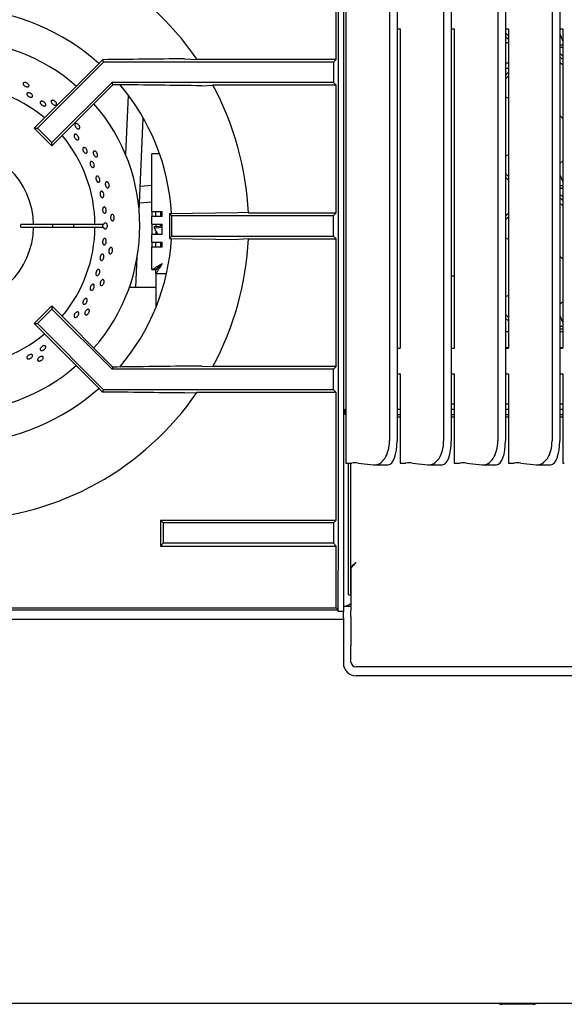
# Model space of a CAD drawing. Units: millimetres. Extents: x 5 to 415, y 5 to 292.
# Drawn here: x 106 to 127, y 194 to 233 of the extents above; entities that cross this region are included whole.
import ezdxf

# ---------------------------------------------------------------- set-up
doc = ezdxf.new("R2010")
doc.units = ezdxf.units.MM

msp = doc.modelspace()

# ---------------------------------------------------------------- linework, layer by layer
at = {"color": 7, "linetype": 'Continuous', "lineweight": 25}
for p, q in [((118.599, 266.906), (118.599, 215.366)), ((120.299, 267.062), (120.299, 216.241)), ((120.599, 267.062), (120.599, 216.241)), ((122.415, 267.062), (122.415, 216.241)), ((122.715, 267.062), (122.715, 216.241)), ((124.532, 267.062), (124.532, 216.241)), ((124.832, 267.062), (124.832, 216.241)), ((126.649, 267.062), (126.649, 216.241)), ((126.949, 267.062), (126.949, 216.241)), ((118.216, 231.141), (118.216, 236.132)), ((118.299, 233.682), (118.299, 219.572)), ((118.499, 233.682), (118.499, 219.572)), ((120.599, 232.33), (120.715, 232.33)), ((120.715, 232.33), (120.715, 219.856)), ((122.715, 232.33), (122.832, 232.33)), ((122.832, 232.33), (122.832, 219.856)), ((124.832, 232.33), (124.949, 232.33)), ((124.949, 232.33), (124.949, 219.856)), ((126.949, 232.33), (127.065, 232.33)), ((127.065, 232.33), (127.065, 219.856)), ((124.832, 232.176), (124.949, 232.062)), ((124.832, 232.036), (124.949, 231.922)), ((124.87, 231.999), (124.832, 231.999)), ((126.949, 232.136), (127.065, 231.854)), ((124.949, 231.781), (124.832, 231.781)), ((126.949, 231.713), (127.065, 231.713)), ((126.949, 231.613), (127.065, 231.613)), ((112.292, 231.163), (112.782, 231.141)), ((118.216, 231.141), (112.782, 231.141)), ((118.216, 231.141), (118.111, 231.037)), ((127.065, 231.269), (126.949, 231.381)), ((127.065, 231.13), (126.949, 231.242)), ((108.893, 230.92), (106.428, 228.455)), ((109.133, 231.037), (106.551, 228.455)), ((109.095, 231.128), (108.893, 230.92)), ((109.095, 231.128), (109.133, 231.037)), ((118.111, 231.037), (109.133, 231.037)), ((118.111, 231.037), (118.111, 230.237)), ((124.832, 231.007), (124.949, 231.007)), ((124.832, 230.79), (124.949, 230.79)), ((126.949, 231.028), (127.065, 230.919)), ((124.949, 230.634), (124.832, 230.515)), ((124.949, 230.491), (124.832, 230.372)), ((109.464, 230.237), (107.117, 227.889)), ((109.501, 230.149), (107.117, 227.766)), ((118.111, 230.237), (109.464, 230.237)), ((109.501, 230.149), (109.464, 230.237)), ((109.653, 230.149), (109.501, 230.149)), ((112.97, 230.11), (113.401, 230.132)), ((118.216, 230.132), (113.401, 230.132)), ((118.216, 230.132), (118.111, 230.237)), ((118.216, 225.141), (118.216, 230.132)), ((110.09, 229.748), (109.987, 227.434)), ((124.832, 229.671), (124.949, 229.623)), ((110.525, 225.223), (110.685, 228.842)), ((126.949, 228.951), (127.065, 228.834)), ((106.428, 228.455), (106.551, 228.455)), ((107.117, 227.766), (106.428, 228.455)), ((107.117, 227.889), (106.551, 228.455)), ((107.117, 227.766), (107.117, 227.889)), ((111.024, 225.2), (111.024, 227.45)), ((111.319, 227.45), (111.024, 227.45)), ((124.949, 227.412), (124.832, 227.363)), ((126.949, 227.067), (127.065, 227.183)), ((124.832, 226.676), (124.949, 226.562)), ((124.832, 226.536), (124.949, 226.422)), ((126.949, 226.636), (127.065, 226.354)), ((111.024, 226.212), (110.567, 226.176)), ((126.949, 226.213), (127.065, 226.213)), ((126.949, 226.113), (127.065, 226.113)), ((127.065, 225.769), (126.949, 225.881)), ((110.539, 225.537), (111.024, 225.575)), ((127.065, 225.63), (126.949, 225.742)), ((126.949, 225.528), (127.065, 225.419)), ((111.024, 225.2), (111.424, 225.2)), ((111.024, 225.2), (111.024, 225)), ((111.024, 224.7), (111.024, 225)), ((111.424, 225), (111.024, 225)), ((111.174, 225), (111.174, 225.2)), ((111.374, 225), (111.374, 225.2)), ((111.424, 225), (111.424, 225.2)), ((111.711, 225.124), (114.399, 225.163)), ((111.711, 225.124), (111.799, 225.037)), ((111.711, 225.124), (111.711, 224.149)), ((111.799, 225.037), (118.111, 225.037)), ((111.799, 224.237), (111.799, 225.037)), ((114.788, 225.141), (114.399, 225.163)), ((114.788, 225.141), (118.216, 225.141)), ((118.111, 225.037), (118.216, 225.141)), ((118.111, 224.237), (118.111, 225.037)), ((124.949, 225.134), (124.832, 225.015)), ((124.949, 224.991), (124.832, 224.872)), ((106.398, 224.687), (105.898, 224.687)), ((108.798, 224.687), (106.398, 224.687)), ((109.134, 224.687), (108.798, 224.687)), ((111.024, 224.7), (111.424, 224.7)), ((111.024, 224.7), (111.024, 224.3)), ((111.111, 224.6), (111.105, 224.561)), ((111.174, 224.7), (111.174, 224.601)), ((111.374, 224.626), (111.374, 224.7)), ((111.424, 224.3), (111.424, 224.7)), ((105.898, 224.587), (106.398, 224.587)), ((106.398, 224.587), (108.798, 224.587)), ((108.798, 224.587), (109.134, 224.587)), ((111.024, 224), (111.024, 224.3)), ((111.424, 224.3), (111.024, 224.3)), ((111.105, 224.561), (111.25, 224.3)), ((111.174, 224.438), (111.174, 224.3)), ((111.711, 224.149), (111.799, 224.237)), ((111.799, 224.237), (118.111, 224.237)), ((118.111, 224.237), (118.216, 224.132)), ((111.024, 224), (111.424, 224)), ((111.024, 224), (111.024, 223.8)), ((111.174, 223.8), (111.174, 224)), ((111.374, 223.8), (111.374, 224)), ((111.424, 223.8), (111.424, 224)), ((111.711, 224.149), (114.399, 224.11)), ((114.788, 224.132), (118.216, 224.132)), ((118.216, 219.141), (118.216, 224.132)), ((124.832, 224.171), (124.949, 224.123)), ((111.024, 222.927), (111.024, 223.8)), ((111.424, 223.8), (111.024, 223.8)), ((126.949, 223.451), (127.065, 223.334)), ((110.392, 222.227), (110.445, 223.412)), ((111.024, 222.927), (111.174, 222.927)), ((111.174, 222.77), (111.174, 222.37)), ((111.174, 222.77), (111.181, 222.77)), ((111.181, 222.77), (111.181, 222.92)), ((111.181, 222.77), (111.591, 222.77)), ((111.174, 222.37), (111.174, 221.437)), ((122.832, 222.672), (122.715, 222.672)), ((111.174, 222.227), (110.137, 222.227)), ((124.949, 221.912), (124.832, 221.863)), ((126.949, 221.567), (127.065, 221.683)), ((107.117, 221.507), (106.428, 220.818)), ((107.117, 221.384), (106.551, 220.818)), ((107.117, 221.507), (107.117, 221.384)), ((109.501, 219.124), (107.117, 221.507)), ((109.464, 219.037), (107.117, 221.384)), ((124.832, 221.176), (124.949, 221.062)), ((126.949, 221.136), (127.065, 220.854)), ((106.428, 220.818), (106.551, 220.818)), ((108.893, 218.353), (106.428, 220.818)), ((109.133, 218.237), (106.551, 220.818)), ((124.832, 221.036), (124.949, 220.922)), ((124.832, 220.512), (124.949, 220.512)), ((126.949, 220.713), (127.065, 220.713)), ((126.949, 220.613), (127.065, 220.613)), ((126.949, 220.512), (127.065, 220.512)), ((120.599, 219.856), (120.715, 219.856)), ((122.715, 219.856), (122.832, 219.856)), ((124.832, 219.881), (124.949, 219.881)), ((124.832, 219.856), (124.949, 219.856)), ((126.949, 219.881), (127.065, 219.881)), ((126.949, 219.856), (127.065, 219.856)), ((118.299, 219.572), (118.299, 211.172)), ((118.499, 219.572), (118.499, 211.172)), ((109.501, 219.124), (109.464, 219.037)), ((118.111, 219.037), (109.464, 219.037)), ((109.653, 219.124), (109.501, 219.124)), ((112.97, 219.163), (113.401, 219.141)), ((118.216, 219.141), (113.401, 219.141)), ((118.216, 219.141), (118.111, 219.037)), ((118.111, 218.237), (118.111, 219.037)), ((120.599, 218.858), (120.715, 218.858)), ((120.715, 218.858), (120.715, 215.366)), ((122.715, 218.858), (122.832, 218.858)), ((122.832, 218.858), (122.832, 215.366)), ((124.832, 218.858), (124.949, 218.858)), ((124.949, 218.858), (124.949, 215.366)), ((126.949, 218.858), (127.065, 218.858)), ((127.065, 218.858), (127.065, 215.366)), ((109.095, 218.145), (108.893, 218.353)), ((109.095, 218.145), (109.133, 218.237)), ((118.111, 218.237), (109.133, 218.237)), ((112.292, 218.11), (112.782, 218.132)), ((118.216, 218.132), (112.782, 218.132)), ((118.216, 218.132), (118.111, 218.237)), ((118.216, 213.141), (118.216, 218.132)), ((118.574, 217.472), (118.599, 217.472)), ((118.574, 217.272), (118.574, 217.472)), ((120.599, 217.472), (120.715, 217.472)), ((122.832, 217.672), (122.715, 217.672)), ((122.715, 217.472), (122.832, 217.472)), ((124.949, 217.672), (124.832, 217.672)), ((124.832, 217.472), (124.949, 217.472)), ((127.065, 217.672), (126.949, 217.672)), ((126.949, 217.472), (127.065, 217.472)), ((118.574, 217.272), (118.599, 217.272)), ((120.599, 217.272), (120.715, 217.272)), ((120.599, 217.182), (120.715, 217.182)), ((122.715, 217.272), (122.832, 217.272)), ((122.715, 217.182), (122.832, 217.182)), ((124.832, 217.272), (124.949, 217.272)), ((124.832, 217.182), (124.949, 217.182)), ((126.949, 217.272), (127.065, 217.272)), ((126.949, 217.182), (127.065, 217.182)), ((118.599, 215.366), (118.661, 215.366)), ((118.699, 210.22), (118.699, 215.366)), ((118.789, 210.22), (118.789, 215.369)), ((119.076, 215.371), (119.681, 215.308)), ((120.715, 215.366), (120.778, 215.366)), ((121.193, 215.371), (121.798, 215.308)), ((122.832, 215.366), (122.895, 215.366)), ((123.31, 215.371), (123.914, 215.308)), ((124.949, 215.366), (125.011, 215.366)), ((125.426, 215.371), (126.031, 215.308)), ((127.065, 215.366), (127.128, 215.366)), ((119.721, 215.306), (120.252, 215.306)), ((121.837, 215.306), (122.369, 215.306)), ((123.954, 215.306), (124.485, 215.306)), ((126.071, 215.306), (126.602, 215.306)), ((111.466, 213.037), (111.361, 213.141)), ((111.361, 213.141), (118.216, 213.141)), ((111.361, 213.141), (111.361, 212.132)), ((118.216, 213.141), (118.111, 213.037)), ((118.111, 213.037), (111.466, 213.037)), ((111.466, 213.037), (111.466, 212.237)), ((118.111, 213.037), (118.111, 212.237)), ((111.466, 212.237), (111.361, 212.132)), ((111.361, 212.132), (118.216, 212.132)), ((118.111, 212.237), (111.466, 212.237)), ((118.216, 212.132), (118.111, 212.237)), ((118.216, 209.719), (118.216, 212.132)), ((118.299, 209.572), (118.299, 211.172)), ((118.499, 211.172), (118.499, 209.572)), ((118.81, 211.32), (118.789, 211.259)), ((118.796, 211.251), (118.796, 209.616)), ((118.699, 210.22), (118.789, 210.22)), ((88.299, 209.637), (118.299, 209.637)), ((103.803, 209.719), (118.216, 209.719)), ((118.216, 209.719), (118.299, 209.637)), ((118.796, 209.772), (118.499, 209.772)), ((118.796, 209.365), (118.796, 209.616)), ((118.499, 209.262), (28.379, 209.262)), ((118.499, 209.572), (118.299, 209.572)), ((118.499, 209.322), (118.499, 209.572)), ((118.499, 209.322), (118.499, 208.082)), ((118.796, 209.365), (118.796, 208.23)), ((118.499, 208.082), (118.499, 208.043)), ((118.796, 208.131), (118.796, 208.23)), ((118.796, 207.601), (118.796, 208.131)), ((118.499, 208.043), (118.499, 207.556)), ((147.602, 207.413), (118.996, 207.413)), ((147.599, 207.058), (118.999, 207.058)), ((148.379, 194.262), (28.379, 194.262)), ((125.899, 194.232), (124.699, 194.232))]:
    msp.add_line(p, q, dxfattribs=at)
at = {"color": 7, "linetype": 'Continuous', "lineweight": 25, "flags": 128}
for points in [[(111.105, 224.561), (111.29, 224.574), (111.424, 224.6)], [(111.424, 224.636), (111.289, 224.611), (111.111, 224.6)], [(114.788, 224.132), (114.597, 224.121), (114.399, 224.11)], [(111.424, 223.17), (111.424, 223.17)]]:
    msp.add_lwpolyline(points, dxfattribs=at)
at = {"color": 7, "linetype": 'Continuous', "lineweight": 25}
for centre, radius, start, end in [((103.299, 224.637), 11.5, 34.4463, 87.4842), ((103.299, 224.637), 8.5, 48.296, 86.7045), ((103.299, 224.637), 7.25, 48.8541, 90), ((103.299, 224.637), 5.5, 50.0833, 129.9167), ((103.299, 224.637), 8.5, 3.2974, 40.4864), ((103.299, 224.637), 11.5, 2.5158, 28.5447), ((103.299, 224.637), 7.25, 318.8541, 41.1459), ((103.299, 224.637), 5.5, 0.5209, 39.9167), ((103.299, 224.637), 3.1, 0.9242, 359.0758), ((103.299, 224.637), 2.6, 358.8981, 1.1019), ((103.299, 224.637), 3.85, 359.2559, 0.7441), ((103.299, 224.637), 4.668, 359.3863, 0.6137), ((103.299, 224.637), 5.5, 320.0833, 359.4791), ((103.299, 224.637), 8.5, 319.5072, 356.6368), ((103.299, 224.637), 11.5, 331.4553, 357.4842), ((103.299, 224.637), 5.5, 230.0833, 309.9167), ((103.299, 224.637), 7.25, 228.8541, 311.1459), ((103.299, 224.637), 8.5, 273.3001, 311.6988), ((103.299, 224.637), 11.5, 272.5158, 325.5537), ((118.677, 217.358), 1.992, 269.5661, 274.2901), ((118.948, 213.666), 1.71, 85.6941, 94.1029), ((120.793, 217.358), 1.992, 269.5661, 274.2901), ((121.065, 213.666), 1.71, 85.6941, 94.1029), ((122.91, 217.358), 1.992, 269.5661, 274.2901), ((123.181, 213.666), 1.71, 85.6941, 94.1029), ((125.027, 217.358), 1.992, 269.5661, 274.2901), ((125.298, 213.666), 1.71, 85.6941, 94.1029), ((118.998, 207.557), 0.499, 180.1097, 270.1093), ((118.99, 207.607), 0.194, 181.8361, 271.7263), ((124.699, 194.532), 0.3, 244.1581, 270), ((125.899, 194.532), 0.3, 270, 295.8419)]:
    msp.add_arc(centre, radius, start, end, dxfattribs=at)
for centre, major_axis, ratio, start_param, end_param in [((109.305, 224.637), (0.218, 0), 0.573576, 2.730076, 3.553109), ((119.681, 216.306), (-0.064, 0.999), 0.614876, 3.037684, 4.608481), ((120.228, 216.306), (-0.028, 1), 0.369573, 3.131367, 4.637662), ((121.798, 216.306), (-0.064, 0.999), 0.614876, 3.037684, 4.608481), ((122.345, 216.306), (-0.028, 1), 0.369573, 3.131367, 4.637662), ((123.914, 216.306), (-0.064, 0.999), 0.614876, 3.037684, 4.608481), ((124.461, 216.306), (-0.028, 1), 0.369573, 3.131367, 4.637662), ((126.031, 216.306), (-0.064, 0.999), 0.614876, 3.037684, 4.608481), ((126.578, 216.306), (-0.028, 1), 0.369573, 3.131367, 4.637662)]:
    msp.add_ellipse(centre, major_axis=major_axis, ratio=ratio, start_param=start_param, end_param=end_param, dxfattribs=at)
for points, knots in [([(112.292, 231.163), (111.762, 231.157), (110.701, 231.144), (109.63, 231.134), (109.095, 231.128)], [0, 0, 0, 0, 0.499891, 1, 1, 1, 1]), ([(106.221, 230.13), (106.223, 230.12), (106.225, 230.102), (106.213, 230.081), (106.19, 230.067), (106.157, 230.063), (106.118, 230.069), (106.079, 230.083), (106.043, 230.105), (106.014, 230.132), (105.995, 230.161), (105.99, 230.189), (105.997, 230.212), (106.018, 230.229), (106.048, 230.237), (106.085, 230.235), (106.125, 230.223), (106.163, 230.203), (106.194, 230.177), (106.214, 230.151), (106.219, 230.136), (106.221, 230.13)], [0, 0, 0, 0, 0.053685, 0.107371, 0.161047, 0.214733, 0.268424, 0.322113, 0.375795, 0.429477, 0.483167, 0.53686, 0.590544, 0.644223, 0.697908, 0.751597, 0.805287, 0.858971, 0.912651, 0.966339, 1, 1, 1, 1]), ([(112.97, 230.11), (112.419, 230.117), (111.318, 230.131), (110.208, 230.143), (109.653, 230.149)], [0, 0, 0, 0, 0.499932, 1, 1, 1, 1]), ([(106.173, 229.832), (106.184, 229.834), (106.205, 229.837), (106.243, 229.829), (106.282, 229.813), (106.317, 229.789), (106.344, 229.76), (106.361, 229.729), (106.365, 229.701), (106.356, 229.678), (106.335, 229.663), (106.304, 229.657), (106.268, 229.662), (106.229, 229.676), (106.192, 229.698), (106.162, 229.725), (106.141, 229.755), (106.133, 229.784), (106.138, 229.809), (106.153, 229.825), (106.168, 229.83), (106.173, 229.832)], [0, 0, 0, 0, 0.053689, 0.10738, 0.16107, 0.214752, 0.268433, 0.322118, 0.375811, 0.429501, 0.483182, 0.536864, 0.590551, 0.644242, 0.697925, 0.751606, 0.805289, 0.858983, 0.912669, 0.966354, 1, 1, 1, 1]), ([(106.719, 229.504), (106.731, 229.503), (106.754, 229.5), (106.792, 229.482), (106.826, 229.457), (106.854, 229.427), (106.872, 229.395), (106.879, 229.364), (106.872, 229.339), (106.854, 229.322), (106.827, 229.315), (106.792, 229.319), (106.755, 229.333), (106.719, 229.356), (106.688, 229.385), (106.667, 229.416), (106.656, 229.447), (106.658, 229.474), (106.673, 229.494), (106.695, 229.504), (106.712, 229.504), (106.719, 229.504)], [0, 0, 0, 0, 0.05369, 0.107379, 0.161063, 0.214744, 0.268429, 0.322119, 0.375811, 0.429494, 0.483171, 0.53686, 0.590548, 0.644236, 0.697916, 0.751597, 0.805288, 0.858977, 0.912666, 0.966344, 1, 1, 1, 1]), ([(107.3, 229.402), (107.299, 229.393), (107.298, 229.374), (107.281, 229.356), (107.255, 229.347), (107.222, 229.35), (107.186, 229.364), (107.151, 229.386), (107.12, 229.415), (107.097, 229.448), (107.085, 229.48), (107.085, 229.508), (107.098, 229.53), (107.121, 229.541), (107.152, 229.543), (107.188, 229.533), (107.225, 229.513), (107.258, 229.486), (107.283, 229.454), (107.297, 229.424), (107.299, 229.408), (107.3, 229.402)], [0, 0, 0, 0, 0.053685, 0.107371, 0.161047, 0.214734, 0.268423, 0.322114, 0.375797, 0.429477, 0.483166, 0.53686, 0.590544, 0.644222, 0.697907, 0.751599, 0.805286, 0.858971, 0.912651, 0.96634, 1, 1, 1, 1]), ([(108.203, 228.466), (108.2, 228.457), (108.195, 228.439), (108.175, 228.425), (108.148, 228.422), (108.117, 228.431), (108.084, 228.452), (108.054, 228.482), (108.03, 228.517), (108.014, 228.553), (108.009, 228.587), (108.015, 228.615), (108.032, 228.633), (108.057, 228.64), (108.088, 228.634), (108.121, 228.617), (108.153, 228.59), (108.179, 228.557), (108.197, 228.52), (108.205, 228.489), (108.203, 228.472), (108.203, 228.466)], [0, 0, 0, 0, 0.053685, 0.107371, 0.161047, 0.214733, 0.268425, 0.322114, 0.375797, 0.429476, 0.483167, 0.536859, 0.590544, 0.644222, 0.697908, 0.751597, 0.805287, 0.858972, 0.912652, 0.96634, 1, 1, 1, 1]), ([(108.074, 228.2), (108.085, 228.193), (108.106, 228.179), (108.134, 228.146), (108.155, 228.109), (108.166, 228.072), (108.167, 228.038), (108.158, 228.012), (108.138, 227.997), (108.112, 227.994), (108.081, 228.003), (108.05, 228.024), (108.021, 228.054), (107.997, 228.09), (107.982, 228.127), (107.977, 228.162), (107.983, 228.19), (107.999, 228.209), (108.024, 228.216), (108.05, 228.212), (108.068, 228.203), (108.074, 228.2)], [0, 0, 0, 0, 0.053685, 0.107371, 0.161051, 0.214735, 0.268421, 0.322115, 0.375799, 0.42948, 0.483163, 0.536853, 0.590544, 0.644226, 0.697907, 0.751592, 0.805283, 0.858971, 0.912655, 0.966334, 1, 1, 1, 1]), ([(108.39, 227.697), (108.4, 227.693), (108.42, 227.684), (108.45, 227.656), (108.474, 227.622), (108.491, 227.583), (108.499, 227.545), (108.496, 227.511), (108.484, 227.486), (108.463, 227.473), (108.437, 227.472), (108.407, 227.484), (108.378, 227.508), (108.352, 227.541), (108.332, 227.579), (108.321, 227.618), (108.32, 227.653), (108.329, 227.681), (108.347, 227.698), (108.369, 227.703), (108.384, 227.699), (108.39, 227.697)], [0, 0, 0, 0, 0.053694, 0.107383, 0.161072, 0.214752, 0.268431, 0.322124, 0.375815, 0.429497, 0.483179, 0.536859, 0.590553, 0.644243, 0.697925, 0.751605, 0.805293, 0.858983, 0.912672, 0.966353, 1, 1, 1, 1]), ([(108.892, 227.363), (108.888, 227.354), (108.879, 227.338), (108.856, 227.328), (108.829, 227.331), (108.8, 227.347), (108.773, 227.374), (108.749, 227.409), (108.733, 227.448), (108.725, 227.487), (108.728, 227.521), (108.739, 227.547), (108.759, 227.561), (108.785, 227.563), (108.815, 227.551), (108.844, 227.528), (108.869, 227.495), (108.888, 227.456), (108.898, 227.417), (108.898, 227.384), (108.894, 227.369), (108.892, 227.363)], [0, 0, 0, 0, 0.053686, 0.107371, 0.161047, 0.214734, 0.268425, 0.322114, 0.375797, 0.429478, 0.483167, 0.536861, 0.590545, 0.644223, 0.697909, 0.751599, 0.805287, 0.858973, 0.912653, 0.96634, 1, 1, 1, 1]), ([(108.736, 227.101), (108.743, 227.089), (108.758, 227.065), (108.77, 227.025), (108.774, 226.986), (108.768, 226.952), (108.754, 226.929), (108.732, 226.917), (108.705, 226.919), (108.677, 226.935), (108.651, 226.961), (108.628, 226.997), (108.613, 227.036), (108.605, 227.076), (108.608, 227.111), (108.619, 227.138), (108.639, 227.154), (108.664, 227.156), (108.693, 227.145), (108.718, 227.125), (108.731, 227.107), (108.736, 227.101)], [0, 0, 0, 0, 0.05368, 0.107363, 0.161042, 0.214733, 0.268426, 0.322106, 0.375786, 0.42947, 0.483163, 0.536852, 0.590534, 0.644214, 0.697901, 0.751591, 0.805283, 0.858964, 0.912643, 0.966331, 1, 1, 1, 1]), ([(108.916, 226.572), (108.925, 226.565), (108.942, 226.552), (108.965, 226.519), (108.982, 226.48), (108.99, 226.439), (108.99, 226.4), (108.98, 226.367), (108.963, 226.346), (108.94, 226.337), (108.914, 226.342), (108.888, 226.36), (108.864, 226.39), (108.845, 226.428), (108.834, 226.469), (108.831, 226.509), (108.838, 226.543), (108.852, 226.569), (108.873, 226.582), (108.896, 226.582), (108.91, 226.574), (108.916, 226.572)], [0, 0, 0, 0, 0.053692, 0.107385, 0.161072, 0.214754, 0.268436, 0.322122, 0.375813, 0.429501, 0.48318, 0.536865, 0.590555, 0.644246, 0.697929, 0.751609, 0.805296, 0.858989, 0.912673, 0.96635, 1, 1, 1, 1]), ([(109.337, 226.14), (109.331, 226.133), (109.319, 226.119), (109.295, 226.114), (109.269, 226.122), (109.244, 226.144), (109.222, 226.176), (109.207, 226.215), (109.199, 226.257), (109.2, 226.296), (109.209, 226.329), (109.226, 226.352), (109.248, 226.362), (109.274, 226.358), (109.3, 226.341), (109.323, 226.312), (109.341, 226.274), (109.352, 226.233), (109.353, 226.192), (109.347, 226.16), (109.34, 226.146), (109.337, 226.14)], [0, 0, 0, 0, 0.053685, 0.10737, 0.161047, 0.214733, 0.268425, 0.322114, 0.375795, 0.429476, 0.483167, 0.536859, 0.590544, 0.644222, 0.697908, 0.751597, 0.805286, 0.858972, 0.912651, 0.966339, 1, 1, 1, 1]), ([(109.112, 225.947), (109.119, 225.936), (109.132, 225.914), (109.144, 225.873), (109.147, 225.831), (109.142, 225.793), (109.129, 225.762), (109.109, 225.743), (109.085, 225.738), (109.06, 225.747), (109.035, 225.769), (109.015, 225.801), (109.001, 225.841), (108.995, 225.883), (108.997, 225.923), (109.008, 225.956), (109.025, 225.979), (109.048, 225.989), (109.073, 225.984), (109.096, 225.969), (109.108, 225.953), (109.112, 225.947)], [0, 0, 0, 0, 0.053689, 0.107374, 0.161055, 0.214738, 0.268428, 0.322119, 0.375797, 0.429482, 0.483166, 0.536856, 0.590545, 0.644226, 0.697907, 0.751593, 0.805289, 0.858974, 0.912655, 0.966337, 1, 1, 1, 1]), ([(109.221, 225.326), (109.226, 225.314), (109.236, 225.29), (109.241, 225.247), (109.239, 225.205), (109.228, 225.169), (109.211, 225.142), (109.188, 225.128), (109.164, 225.128), (109.14, 225.142), (109.119, 225.169), (109.103, 225.205), (109.095, 225.246), (109.095, 225.289), (109.103, 225.327), (109.118, 225.357), (109.138, 225.375), (109.163, 225.38), (109.187, 225.37), (109.207, 225.351), (109.217, 225.333), (109.221, 225.326)], [0, 0, 0, 0, 0.053685, 0.107369, 0.161049, 0.21473, 0.268421, 0.322112, 0.375797, 0.429479, 0.483164, 0.536855, 0.590542, 0.644223, 0.697902, 0.751588, 0.805283, 0.858967, 0.912651, 0.966334, 1, 1, 1, 1]), ([(109.517, 224.852), (109.51, 224.846), (109.495, 224.835), (109.471, 224.835), (109.447, 224.848), (109.427, 224.875), (109.413, 224.911), (109.406, 224.952), (109.407, 224.995), (109.416, 225.033), (109.432, 225.064), (109.453, 225.082), (109.477, 225.087), (109.501, 225.078), (109.523, 225.056), (109.54, 225.022), (109.55, 224.982), (109.551, 224.939), (109.544, 224.899), (109.532, 224.869), (109.521, 224.857), (109.517, 224.852)], [0, 0, 0, 0, 0.053684, 0.107371, 0.161048, 0.214733, 0.268425, 0.322114, 0.375796, 0.429476, 0.483167, 0.53686, 0.590544, 0.644223, 0.697908, 0.751597, 0.805288, 0.858971, 0.91265, 0.966338, 1, 1, 1, 1]), ([(109.134, 224.687), (109.138, 224.698), (109.145, 224.722), (109.164, 224.747), (109.186, 224.762), (109.211, 224.762), (109.234, 224.748), (109.252, 224.725), (109.264, 224.695), (109.272, 224.66), (109.272, 224.617), (109.265, 224.577), (109.249, 224.543), (109.228, 224.52), (109.204, 224.509), (109.18, 224.514), (109.158, 224.532), (109.143, 224.558), (109.137, 224.578), (109.134, 224.587)], [0, 0, 0, 0, 0.056561, 0.118332, 0.180105, 0.241873, 0.303631, 0.365395, 0.404132, 0.465899, 0.527662, 0.589423, 0.651189, 0.712958, 0.774732, 0.836502, 0.898263, 0.960028, 1, 1, 1, 1]), ([(109.219, 224.117), (109.224, 224.108), (109.235, 224.088), (109.241, 224.048), (109.24, 224.006), (109.23, 223.965), (109.213, 223.93), (109.191, 223.905), (109.166, 223.894), (109.142, 223.896), (109.12, 223.912), (109.104, 223.941), (109.096, 223.978), (109.095, 224.02), (109.102, 224.062), (109.116, 224.099), (109.136, 224.128), (109.16, 224.144), (109.185, 224.146), (109.205, 224.135), (109.215, 224.122), (109.219, 224.117)], [0, 0, 0, 0, 0.05369, 0.107382, 0.16107, 0.214752, 0.268434, 0.322124, 0.375815, 0.429499, 0.483182, 0.536863, 0.590556, 0.644244, 0.697927, 0.751605, 0.805296, 0.858987, 0.912671, 0.966352, 1, 1, 1, 1]), ([(109.133, 223.5), (109.137, 223.49), (109.145, 223.469), (109.147, 223.428), (109.141, 223.386), (109.126, 223.347), (109.106, 223.314), (109.081, 223.293), (109.055, 223.284), (109.031, 223.29), (109.012, 223.309), (108.999, 223.34), (108.995, 223.378), (108.999, 223.42), (109.011, 223.461), (109.029, 223.496), (109.052, 223.521), (109.078, 223.534), (109.102, 223.533), (109.121, 223.52), (109.13, 223.506), (109.133, 223.5)], [0, 0, 0, 0, 0.053691, 0.107381, 0.161069, 0.21475, 0.268432, 0.322119, 0.375812, 0.429498, 0.483174, 0.536861, 0.590551, 0.644241, 0.697924, 0.751605, 0.805289, 0.858983, 0.912671, 0.966345, 1, 1, 1, 1]), ([(109.426, 223.554), (109.418, 223.55), (109.401, 223.542), (109.377, 223.547), (109.357, 223.565), (109.343, 223.595), (109.336, 223.633), (109.338, 223.675), (109.348, 223.717), (109.364, 223.753), (109.386, 223.779), (109.411, 223.793), (109.436, 223.793), (109.458, 223.779), (109.474, 223.752), (109.484, 223.716), (109.485, 223.675), (109.478, 223.633), (109.463, 223.595), (109.444, 223.568), (109.431, 223.558), (109.426, 223.554)], [0, 0, 0, 0, 0.053685, 0.10737, 0.161048, 0.214733, 0.268424, 0.322113, 0.375795, 0.429476, 0.483167, 0.536859, 0.590545, 0.644223, 0.697908, 0.751599, 0.805287, 0.858972, 0.912652, 0.96634, 1, 1, 1, 1]), ([(111.024, 222.927), (111.026, 222.931), (111.03, 222.938), (111.071, 222.958), (111.145, 222.996), (111.267, 223.076), (111.365, 223.135), (111.424, 223.17)], [0, 0, 0, 0, 0.14358, 0.274586, 0.500633, 0.697799, 1, 1, 1, 1]), ([(111.174, 222.927), (111.175, 222.931), (111.178, 222.938), (111.198, 222.954), (111.224, 222.976), (111.264, 223.011), (111.327, 223.077), (111.387, 223.135), (111.424, 223.17)], [0, 0, 0, 0, 0.130837, 0.252015, 0.364978, 0.471534, 0.676595, 1, 1, 1, 1]), ([(111.424, 223.17), (111.397, 223.126), (111.339, 223.03), (111.259, 222.909), (111.212, 222.819), (111.191, 222.776), (111.184, 222.772), (111.181, 222.77)], [0, 0, 0, 0, 0.228498, 0.496964, 0.688682, 0.880297, 1, 1, 1, 1]), ([(111.424, 223.17), (111.388, 223.133), (111.328, 223.071), (111.252, 222.999), (111.211, 222.949), (111.19, 222.924), (111.183, 222.921), (111.181, 222.92)], [0, 0, 0, 0, 0.3275051, 0.5488261, 0.7237958, 0.8988864, 1, 1, 1, 1]), ([(108.939, 222.934), (108.947, 222.932), (108.963, 222.928), (108.98, 222.906), (108.99, 222.874), (108.99, 222.835), (108.982, 222.793), (108.965, 222.754), (108.942, 222.722), (108.916, 222.699), (108.889, 222.69), (108.865, 222.695), (108.846, 222.712), (108.834, 222.741), (108.831, 222.779), (108.837, 222.82), (108.851, 222.86), (108.872, 222.895), (108.897, 222.921), (108.92, 222.933), (108.934, 222.934), (108.939, 222.934)], [0, 0, 0, 0, 0.053684, 0.107365, 0.161049, 0.214741, 0.268431, 0.322112, 0.375793, 0.42948, 0.483171, 0.53686, 0.590542, 0.644221, 0.697911, 0.751601, 0.805285, 0.858966, 0.912651, 0.966342, 1, 1, 1, 1]), ([(108.731, 222.353), (108.739, 222.35), (108.754, 222.345), (108.768, 222.32), (108.774, 222.287), (108.77, 222.248), (108.757, 222.207), (108.736, 222.17), (108.71, 222.141), (108.682, 222.122), (108.654, 222.116), (108.63, 222.124), (108.614, 222.144), (108.606, 222.175), (108.607, 222.212), (108.618, 222.252), (108.636, 222.291), (108.661, 222.323), (108.688, 222.346), (108.713, 222.355), (108.726, 222.354), (108.731, 222.353)], [0, 0, 0, 0, 0.053679, 0.107359, 0.161047, 0.214739, 0.268427, 0.322108, 0.375788, 0.429477, 0.48317, 0.536852, 0.590536, 0.644216, 0.697906, 0.751596, 0.80528, 0.858959, 0.912646, 0.966339, 1, 1, 1, 1]), ([(109.067, 222.304), (109.058, 222.302), (109.04, 222.297), (109.018, 222.307), (109.002, 222.329), (108.994, 222.361), (108.996, 222.4), (109.006, 222.441), (109.024, 222.479), (109.048, 222.511), (109.075, 222.532), (109.102, 222.541), (109.126, 222.536), (109.145, 222.517), (109.156, 222.488), (109.157, 222.45), (109.15, 222.41), (109.134, 222.37), (109.111, 222.336), (109.088, 222.314), (109.073, 222.307), (109.067, 222.304)], [0, 0, 0, 0, 0.053686, 0.107372, 0.161047, 0.214734, 0.268424, 0.322114, 0.375796, 0.429477, 0.483168, 0.53686, 0.590545, 0.644223, 0.697908, 0.751599, 0.805288, 0.858972, 0.912652, 0.96634, 1, 1, 1, 1]), ([(108.494, 221.762), (108.496, 221.751), (108.499, 221.731), (108.491, 221.692), (108.475, 221.653), (108.451, 221.618), (108.422, 221.591), (108.392, 221.574), (108.363, 221.57), (108.34, 221.579), (108.325, 221.6), (108.319, 221.631), (108.324, 221.668), (108.338, 221.706), (108.36, 221.743), (108.387, 221.773), (108.417, 221.794), (108.446, 221.802), (108.471, 221.797), (108.487, 221.782), (108.492, 221.768), (108.494, 221.762)], [0, 0, 0, 0, 0.053689, 0.10738, 0.16107, 0.214752, 0.268432, 0.322118, 0.375811, 0.429501, 0.483182, 0.536864, 0.590553, 0.644242, 0.697926, 0.751606, 0.805289, 0.858983, 0.912669, 0.966354, 1, 1, 1, 1]), ([(108.076, 221.074), (108.066, 221.069), (108.044, 221.058), (108.016, 221.058), (107.993, 221.068), (107.98, 221.091), (107.978, 221.121), (107.986, 221.158), (108.003, 221.195), (108.029, 221.229), (108.059, 221.257), (108.091, 221.274), (108.121, 221.28), (108.145, 221.273), (108.162, 221.254), (108.168, 221.225), (108.164, 221.19), (108.149, 221.152), (108.126, 221.117), (108.1, 221.09), (108.083, 221.079), (108.076, 221.074)], [0, 0, 0, 0, 0.053687, 0.107382, 0.16107, 0.214749, 0.26843, 0.32212, 0.37581, 0.429495, 0.483175, 0.536862, 0.59055, 0.64424, 0.697919, 0.7516, 0.80529, 0.85898, 0.912667, 0.96635, 1, 1, 1, 1]), ([(108.456, 221.156), (108.447, 221.155), (108.428, 221.154), (108.408, 221.169), (108.397, 221.194), (108.397, 221.227), (108.406, 221.264), (108.425, 221.302), (108.451, 221.336), (108.481, 221.362), (108.511, 221.377), (108.539, 221.38), (108.562, 221.37), (108.576, 221.348), (108.581, 221.317), (108.575, 221.28), (108.559, 221.242), (108.535, 221.206), (108.506, 221.178), (108.478, 221.161), (108.462, 221.157), (108.456, 221.156)], [0, 0, 0, 0, 0.053685, 0.10737, 0.161047, 0.214733, 0.268424, 0.322113, 0.375796, 0.429477, 0.483167, 0.53686, 0.590545, 0.644222, 0.697907, 0.751598, 0.805287, 0.858971, 0.912651, 0.966339, 1, 1, 1, 1]), ([(106.173, 219.441), (106.164, 219.445), (106.147, 219.452), (106.135, 219.473), (106.134, 219.5), (106.148, 219.529), (106.172, 219.559), (106.205, 219.584), (106.243, 219.604), (106.282, 219.614), (106.317, 219.615), (106.344, 219.606), (106.361, 219.587), (106.365, 219.562), (106.356, 219.532), (106.335, 219.502), (106.305, 219.475), (106.268, 219.453), (106.229, 219.44), (106.196, 219.437), (106.18, 219.44), (106.173, 219.441)], [0, 0, 0, 0, 0.053687, 0.10737, 0.161049, 0.214731, 0.268422, 0.322112, 0.375796, 0.429478, 0.483163, 0.536854, 0.590544, 0.64422, 0.697901, 0.751592, 0.805282, 0.858967, 0.912648, 0.966331, 1, 1, 1, 1]), ([(106.861, 219.859), (106.854, 219.848), (106.839, 219.827), (106.806, 219.8), (106.769, 219.779), (106.732, 219.769), (106.698, 219.768), (106.673, 219.779), (106.658, 219.798), (106.656, 219.825), (106.666, 219.856), (106.688, 219.888), (106.718, 219.917), (106.754, 219.939), (106.792, 219.954), (106.826, 219.958), (106.854, 219.951), (106.872, 219.934), (106.879, 219.909), (106.874, 219.883), (106.865, 219.865), (106.861, 219.859)], [0, 0, 0, 0, 0.053685, 0.107372, 0.161051, 0.214733, 0.268422, 0.322114, 0.3758, 0.429482, 0.483162, 0.536854, 0.590544, 0.644225, 0.697906, 0.751597, 0.805288, 0.858975, 0.912651, 0.966334, 1, 1, 1, 1]), ([(106.594, 219.359), (106.586, 219.362), (106.569, 219.369), (106.556, 219.391), (106.556, 219.418), (106.569, 219.448), (106.593, 219.479), (106.626, 219.505), (106.663, 219.526), (106.701, 219.537), (106.735, 219.539), (106.762, 219.53), (106.778, 219.512), (106.782, 219.486), (106.774, 219.455), (106.753, 219.424), (106.723, 219.396), (106.687, 219.373), (106.649, 219.359), (106.617, 219.355), (106.601, 219.358), (106.594, 219.359)], [0, 0, 0, 0, 0.053685, 0.107371, 0.161047, 0.214734, 0.268424, 0.322114, 0.375796, 0.429477, 0.483167, 0.536859, 0.590545, 0.644223, 0.697908, 0.751598, 0.805287, 0.858972, 0.912652, 0.966339, 1, 1, 1, 1]), ([(112.97, 219.163), (112.419, 219.156), (111.318, 219.143), (110.208, 219.13), (109.653, 219.124)], [0, 0, 0, 0, 0.499932, 1, 1, 1, 1]), ([(112.292, 218.11), (111.762, 218.116), (110.701, 218.129), (109.63, 218.14), (109.095, 218.145)], [0, 0, 0, 0, 0.499891, 1, 1, 1, 1]), ([(118.824, 211.308), (118.815, 211.298), (118.799, 211.279), (118.797, 211.259), (118.796, 211.251)], [0, 0, 0, 0, 0.560023, 1, 1, 1, 1]), ([(118.989, 211.482), (118.96, 211.456), (118.908, 211.409), (118.845, 211.356), (118.82, 211.33), (118.81, 211.32)], [0, 0, 0, 0, 0.42225, 0.766879, 1, 1, 1, 1]), ([(118.824, 211.308), (118.834, 211.318), (118.856, 211.337), (118.895, 211.378), (118.939, 211.427), (118.972, 211.463), (118.989, 211.482)], [0, 0, 0, 0, 0.219773, 0.459294, 0.719193, 1, 1, 1, 1]), ([(118.499, 209.772), (118.538, 209.777), (118.617, 209.787), (118.716, 209.833), (118.776, 209.874), (118.796, 209.888)], [0, 0, 0, 0, 0.399733, 0.799475, 1, 1, 1, 1])]:
    msp.add_open_spline(points, degree=3, knots=knots, dxfattribs=at)

doc.saveas('drawing.dxf')
